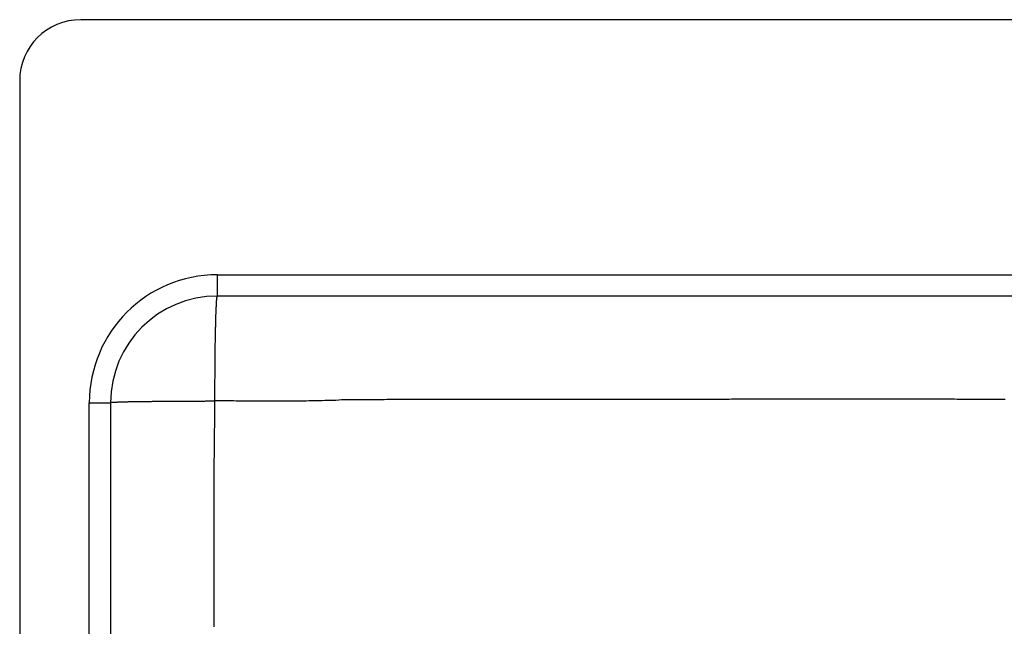
# Model space of a CAD drawing. Units: inches. Extents: x -13.5 to 13.5, y -9.5 to 12.5.
# Drawn here: x -13.5 to 2.6, y 2.6 to 12.5 of the extents above; entities that cross this region are included whole.
import ezdxf

# ---------------------------------------------------------------- set-up
doc = ezdxf.new("R2010")
doc.units = ezdxf.units.IN
doc.header["$MEASUREMENT"] = 0
doc.linetypes.add('SLD-SOLID', pattern=[0])
doc.layers.get('0').update_dxf_attribs({"linetype": 'CONTINUOUS'})

# ---------------------------------------------------------------- blocks, each defined once
blk = doc.blocks.new('DPSSR272210_TOP')
at = {"color": 7, "linetype": 'SLD-SOLID'}
for p, q in [((12.511, 12.527), (-12.489, 12.527)), ((-13.489, 11.527), (-13.489, -8.473)), ((-10.25, 8), (-10.25, 8.348)), ((-10.25, 8.348), (10.25, 8.348)), ((10.25, 8), (-10.25, 8)), ((-12.348, 6.25), (-12, 6.25)), ((-12.348, -6.25), (-12.348, 6.25)), ((-12, 6.25), (-12, -6.25))]:
    blk.add_line(p, q, dxfattribs=at)
for points in [[(-10.29, 6.283), (-10.29, 6.301), (-10.29, 6.32), (-10.29, 6.338), (-10.29, 6.356), (-10.29, 6.374), (-10.29, 6.393), (-10.29, 6.411), (-10.29, 6.429), (-10.29, 6.448), (-10.29, 6.467), (-10.29, 6.485), (-10.29, 6.504), (-10.29, 6.522), (-10.29, 6.541), (-10.29, 6.56), (-10.29, 6.579), (-10.29, 6.597), (-10.29, 6.616), (-10.29, 6.635), (-10.289, 6.654), (-10.289, 6.673), (-10.289, 6.692), (-10.289, 6.711), (-10.289, 6.73), (-10.289, 6.748), (-10.289, 6.767), (-10.289, 6.786), (-10.288, 6.805), (-10.288, 6.824), (-10.288, 6.843), (-10.288, 6.861), (-10.288, 6.88), (-10.288, 6.899), (-10.287, 6.918), (-10.287, 6.936), (-10.287, 6.955), (-10.287, 6.973), (-10.287, 6.992), (-10.287, 7.01), (-10.286, 7.029), (-10.286, 7.047), (-10.286, 7.065), (-10.286, 7.083), (-10.285, 7.101), (-10.285, 7.119), (-10.285, 7.137), (-10.285, 7.155), (-10.284, 7.173), (-10.284, 7.19), (-10.284, 7.208), (-10.284, 7.225), (-10.283, 7.242), (-10.283, 7.259), (-10.283, 7.276), (-10.283, 7.293), (-10.282, 7.31), (-10.282, 7.326), (-10.282, 7.343), (-10.281, 7.359), (-10.281, 7.375), (-10.281, 7.391), (-10.28, 7.407), (-10.28, 7.423), (-10.28, 7.438), (-10.279, 7.454), (-10.279, 7.469), (-10.279, 7.484), (-10.278, 7.499), (-10.278, 7.513), (-10.278, 7.528), (-10.277, 7.542), (-10.277, 7.556), (-10.277, 7.57), (-10.276, 7.584), (-10.276, 7.597), (-10.276, 7.611), (-10.275, 7.624), (-10.275, 7.637), (-10.274, 7.649), (-10.274, 7.662), (-10.274, 7.674), (-10.273, 7.686), (-10.273, 7.698), (-10.272, 7.71), (-10.272, 7.721), (-10.272, 7.732), (-10.271, 7.743), (-10.271, 7.754), (-10.27, 7.764), (-10.27, 7.775), (-10.269, 7.785), (-10.269, 7.794), (-10.269, 7.804), (-10.268, 7.813), (-10.268, 7.822), (-10.267, 7.831), (-10.267, 7.84), (-10.267, 7.848), (-10.266, 7.857), (-10.266, 7.865), (-10.265, 7.872), (-10.265, 7.88), (-10.264, 7.887), (-10.264, 7.894), (-10.263, 7.901), (-10.263, 7.907), (-10.263, 7.914), (-10.262, 7.92), (-10.262, 7.926), (-10.261, 7.931), (-10.261, 7.936), (-10.26, 7.942), (-10.26, 7.947), (-10.26, 7.951), (-10.259, 7.956), (-10.259, 7.96), (-10.258, 7.964), (-10.258, 7.968), (-10.257, 7.971), (-10.257, 7.975), (-10.256, 7.978), (-10.256, 7.981), (-10.256, 7.983), (-10.255, 7.986), (-10.255, 7.988), (-10.254, 7.99), (-10.254, 7.992), (-10.253, 7.994), (-10.253, 7.995), (-10.253, 7.997), (-10.252, 7.998), (-10.252, 7.998), (-10.251, 7.999), (-10.251, 8), (-10.25, 8), (-10.25, 8)], [(2.652, 6.307), (2.608, 6.307), (2.565, 6.307), (2.521, 6.307), (2.478, 6.307), (2.434, 6.307), (2.391, 6.307), (2.347, 6.307), (2.304, 6.307), (2.26, 6.307), (2.217, 6.307), (2.173, 6.307), (2.13, 6.307), (2.087, 6.307), (2.043, 6.307), (2, 6.307), (1.956, 6.307), (1.913, 6.307), (1.869, 6.307), (1.826, 6.308), (1.782, 6.308), (1.739, 6.308), (1.695, 6.308), (1.652, 6.308), (1.608, 6.308), (1.565, 6.308), (1.521, 6.308), (1.478, 6.308), (1.435, 6.308), (1.391, 6.308), (1.348, 6.308), (1.304, 6.308), (1.261, 6.308), (1.217, 6.308), (1.174, 6.308), (1.13, 6.308), (1.087, 6.308), (1.043, 6.308), (1, 6.308), (0.956, 6.308), (0.913, 6.308), (0.869, 6.308), (0.826, 6.308), (0.782, 6.308), (0.739, 6.308), (0.696, 6.308), (0.652, 6.308), (0.609, 6.308), (0.565, 6.308), (0.522, 6.308), (0.478, 6.308), (0.435, 6.308), (0.391, 6.308), (0.348, 6.308), (0.304, 6.308), (0.261, 6.308), (0.217, 6.308), (0.174, 6.308), (0.13, 6.308), (0.087, 6.308), (0.043, 6.308), (0, 6.308), (-0.043, 6.308), (-0.087, 6.308), (-0.13, 6.308), (-0.174, 6.308), (-0.217, 6.308), (-0.261, 6.308), (-0.304, 6.308), (-0.348, 6.308), (-0.391, 6.308), (-0.435, 6.308), (-0.478, 6.308), (-0.522, 6.308), (-0.565, 6.308), (-0.609, 6.308), (-0.652, 6.308), (-0.696, 6.308), (-0.739, 6.308), (-0.782, 6.308), (-0.826, 6.308), (-0.869, 6.308), (-0.913, 6.308), (-0.956, 6.308), (-1, 6.308), (-1.043, 6.308), (-1.087, 6.308), (-1.13, 6.308), (-1.174, 6.308), (-1.217, 6.308), (-1.261, 6.308), (-1.304, 6.308), (-1.348, 6.308), (-1.391, 6.308), (-1.435, 6.308), (-1.478, 6.308), (-1.521, 6.308), (-1.565, 6.308), (-1.608, 6.308), (-1.652, 6.308), (-1.695, 6.308), (-1.739, 6.308), (-1.782, 6.308), (-1.826, 6.308), (-1.869, 6.307), (-1.913, 6.307), (-1.956, 6.307), (-2, 6.307), (-2.043, 6.307), (-2.087, 6.307), (-2.13, 6.307), (-2.173, 6.307), (-2.217, 6.307), (-2.26, 6.307), (-2.304, 6.307), (-2.347, 6.307), (-2.391, 6.307), (-2.434, 6.307), (-2.478, 6.307), (-2.521, 6.307), (-2.565, 6.307), (-2.608, 6.307), (-2.652, 6.307), (-2.695, 6.307), (-2.739, 6.307), (-2.782, 6.307), (-2.825, 6.307), (-2.869, 6.307), (-2.912, 6.307), (-2.956, 6.307), (-2.999, 6.307), (-3.043, 6.307), (-3.086, 6.307), (-3.13, 6.307), (-3.173, 6.306), (-3.217, 6.306), (-3.26, 6.306), (-3.304, 6.306), (-3.347, 6.306), (-3.39, 6.306), (-3.434, 6.306), (-3.477, 6.306), (-3.521, 6.306), (-3.564, 6.306), (-3.608, 6.306), (-3.651, 6.306), (-3.695, 6.306), (-3.738, 6.306), (-3.782, 6.306), (-3.825, 6.306), (-3.869, 6.306), (-3.912, 6.306), (-3.955, 6.306), (-3.999, 6.306), (-4.042, 6.306), (-4.086, 6.306), (-4.129, 6.306), (-4.173, 6.306), (-4.216, 6.305), (-4.26, 6.305), (-4.303, 6.305), (-4.347, 6.305), (-4.39, 6.305), (-4.433, 6.305), (-4.477, 6.305), (-4.52, 6.305), (-4.564, 6.305), (-4.607, 6.305), (-4.651, 6.305), (-4.694, 6.305), (-4.738, 6.305), (-4.781, 6.305), (-4.824, 6.305), (-4.868, 6.305), (-4.911, 6.305), (-4.955, 6.305), (-4.998, 6.305), (-5.042, 6.305), (-5.085, 6.305), (-5.129, 6.305), (-5.172, 6.305), (-5.216, 6.304), (-5.259, 6.304), (-5.302, 6.304), (-5.346, 6.304), (-5.389, 6.304), (-5.433, 6.304), (-5.476, 6.304), (-5.52, 6.304), (-5.563, 6.304), (-5.607, 6.304), (-5.65, 6.304), (-5.693, 6.304), (-5.737, 6.304), (-5.78, 6.304), (-5.824, 6.304), (-5.867, 6.304), (-5.911, 6.304), (-5.954, 6.304), (-5.998, 6.304), (-6.041, 6.304), (-6.084, 6.304), (-6.128, 6.304), (-6.171, 6.304), (-6.215, 6.304), (-6.258, 6.303), (-6.302, 6.303), (-6.345, 6.303), (-6.389, 6.303), (-6.432, 6.303), (-6.475, 6.303), (-6.519, 6.303), (-6.562, 6.303), (-6.606, 6.303), (-6.649, 6.303), (-6.693, 6.303), (-6.736, 6.303), (-6.779, 6.303), (-6.823, 6.303), (-6.866, 6.303), (-6.91, 6.303), (-6.953, 6.303), (-6.997, 6.303), (-7.04, 6.303), (-7.084, 6.303), (-7.127, 6.303), (-7.17, 6.303), (-7.214, 6.303), (-7.257, 6.303), (-7.301, 6.303), (-7.344, 6.303), (-7.388, 6.303), (-7.431, 6.303), (-7.474, 6.303), (-7.518, 6.302), (-7.561, 6.302), (-7.605, 6.302), (-7.648, 6.302), (-7.692, 6.302), (-7.735, 6.302), (-7.779, 6.302), (-7.822, 6.302), (-7.866, 6.302), (-7.909, 6.302), (-7.953, 6.301), (-7.997, 6.301), (-8.04, 6.301), (-8.084, 6.3), (-8.128, 6.299), (-8.173, 6.298), (-8.217, 6.297), (-8.263, 6.294), (-8.308, 6.291), (-8.354, 6.289), (-8.398, 6.288), (-8.443, 6.287), (-8.488, 6.286), (-8.532, 6.285), (-8.576, 6.284), (-8.621, 6.283), (-8.665, 6.282), (-8.709, 6.281), (-8.754, 6.281), (-8.798, 6.28), (-8.842, 6.28), (-8.886, 6.28), (-8.93, 6.279), (-8.974, 6.279), (-9.018, 6.279), (-9.062, 6.278), (-9.106, 6.278), (-9.15, 6.278), (-9.194, 6.278), (-9.238, 6.278), (-9.282, 6.278), (-9.326, 6.278), (-9.37, 6.278), (-9.414, 6.278), (-9.458, 6.278), (-9.502, 6.278), (-9.546, 6.278), (-9.59, 6.279), (-9.633, 6.279), (-9.677, 6.279), (-9.721, 6.279), (-9.765, 6.279), (-9.809, 6.28), (-9.853, 6.28), (-9.896, 6.28), (-9.94, 6.28), (-9.984, 6.281), (-10.028, 6.281), (-10.072, 6.282), (-10.115, 6.282), (-10.159, 6.282), (-10.203, 6.283), (-10.247, 6.283), (-10.29, 6.283)], [(-10.299, 6.275), (-10.317, 6.275), (-10.335, 6.275), (-10.353, 6.275), (-10.371, 6.275), (-10.39, 6.275), (-10.408, 6.275), (-10.426, 6.275), (-10.444, 6.275), (-10.463, 6.274), (-10.481, 6.274), (-10.5, 6.274), (-10.518, 6.274), (-10.537, 6.274), (-10.555, 6.274), (-10.574, 6.274), (-10.593, 6.274), (-10.611, 6.274), (-10.63, 6.274), (-10.649, 6.274), (-10.668, 6.274), (-10.686, 6.274), (-10.705, 6.274), (-10.724, 6.274), (-10.743, 6.274), (-10.761, 6.274), (-10.78, 6.274), (-10.799, 6.273), (-10.817, 6.273), (-10.836, 6.273), (-10.855, 6.273), (-10.873, 6.273), (-10.892, 6.273), (-10.91, 6.273), (-10.929, 6.273), (-10.947, 6.273), (-10.966, 6.273), (-10.984, 6.272), (-11.003, 6.272), (-11.021, 6.272), (-11.039, 6.272), (-11.057, 6.272), (-11.075, 6.272), (-11.093, 6.272), (-11.111, 6.271), (-11.129, 6.271), (-11.146, 6.271), (-11.164, 6.271), (-11.181, 6.271), (-11.199, 6.271), (-11.216, 6.271), (-11.233, 6.27), (-11.25, 6.27), (-11.267, 6.27), (-11.284, 6.27), (-11.301, 6.27), (-11.317, 6.27), (-11.334, 6.269), (-11.35, 6.269), (-11.366, 6.269), (-11.382, 6.269), (-11.398, 6.269), (-11.414, 6.268), (-11.429, 6.268), (-11.445, 6.268), (-11.46, 6.268), (-11.475, 6.268), (-11.49, 6.267), (-11.504, 6.267), (-11.519, 6.267), (-11.533, 6.267), (-11.547, 6.267), (-11.561, 6.266), (-11.575, 6.266), (-11.588, 6.266), (-11.602, 6.266), (-11.615, 6.265), (-11.628, 6.265), (-11.641, 6.265), (-11.653, 6.265), (-11.665, 6.265), (-11.678, 6.264), (-11.69, 6.264), (-11.701, 6.264), (-11.713, 6.264), (-11.724, 6.263), (-11.735, 6.263), (-11.746, 6.263), (-11.756, 6.263), (-11.767, 6.262), (-11.777, 6.262), (-11.787, 6.262), (-11.797, 6.262), (-11.806, 6.261), (-11.815, 6.261), (-11.824, 6.261), (-11.833, 6.261), (-11.842, 6.26), (-11.85, 6.26), (-11.858, 6.26), (-11.866, 6.259), (-11.874, 6.259), (-11.881, 6.259), (-11.888, 6.259), (-11.895, 6.258), (-11.902, 6.258), (-11.908, 6.258), (-11.914, 6.258), (-11.92, 6.257), (-11.926, 6.257), (-11.932, 6.257), (-11.937, 6.257), (-11.942, 6.256), (-11.947, 6.256), (-11.952, 6.256), (-11.956, 6.255), (-11.96, 6.255), (-11.964, 6.255), (-11.968, 6.255), (-11.972, 6.254), (-11.975, 6.254), (-11.978, 6.254), (-11.981, 6.254), (-11.984, 6.253), (-11.986, 6.253), (-11.988, 6.253), (-11.99, 6.253), (-11.992, 6.252), (-11.994, 6.252), (-11.995, 6.252), (-11.997, 6.252), (-11.998, 6.251), (-11.998, 6.251), (-11.999, 6.251), (-12, 6.251), (-12, 6.25), (-12, 6.25)], [(-10.299, 6.275), (-10.299, 6.242), (-10.299, 6.209), (-10.299, 6.177), (-10.299, 6.144), (-10.299, 6.112), (-10.299, 6.079), (-10.3, 6.046), (-10.3, 6.014), (-10.3, 5.981), (-10.3, 5.948), (-10.3, 5.916), (-10.3, 5.883), (-10.3, 5.85), (-10.301, 5.818), (-10.301, 5.785), (-10.301, 5.752), (-10.301, 5.719), (-10.302, 5.687), (-10.302, 5.654), (-10.302, 5.621), (-10.303, 5.588), (-10.303, 5.555), (-10.304, 5.522), (-10.304, 5.489), (-10.305, 5.456), (-10.305, 5.424), (-10.305, 5.391), (-10.305, 5.359), (-10.306, 5.327), (-10.306, 5.294), (-10.306, 5.262), (-10.306, 5.23), (-10.306, 5.199), (-10.306, 5.167), (-10.306, 5.135), (-10.306, 5.103), (-10.306, 5.071), (-10.306, 5.039), (-10.306, 5.007), (-10.306, 4.975), (-10.306, 4.943), (-10.306, 4.912), (-10.306, 4.88), (-10.306, 4.848), (-10.306, 4.816), (-10.306, 4.784), (-10.306, 4.752), (-10.306, 4.72), (-10.306, 4.688), (-10.306, 4.656), (-10.306, 4.625), (-10.306, 4.593), (-10.306, 4.561), (-10.306, 4.529), (-10.306, 4.497), (-10.306, 4.465), (-10.306, 4.433), (-10.306, 4.401), (-10.306, 4.369), (-10.306, 4.337), (-10.306, 4.306), (-10.306, 4.274), (-10.306, 4.242), (-10.306, 4.21), (-10.306, 4.178), (-10.306, 4.146), (-10.306, 4.114), (-10.306, 4.082), (-10.306, 4.05), (-10.306, 4.019), (-10.306, 3.987), (-10.306, 3.955), (-10.306, 3.923), (-10.306, 3.891), (-10.306, 3.859), (-10.306, 3.827), (-10.306, 3.795), (-10.306, 3.763), (-10.306, 3.732), (-10.306, 3.7), (-10.306, 3.668), (-10.306, 3.636), (-10.306, 3.604), (-10.306, 3.572), (-10.306, 3.54), (-10.306, 3.508), (-10.306, 3.476), (-10.306, 3.444), (-10.306, 3.413), (-10.306, 3.381), (-10.306, 3.349), (-10.306, 3.317), (-10.306, 3.285), (-10.306, 3.253), (-10.306, 3.221), (-10.306, 3.189), (-10.306, 3.157), (-10.306, 3.126), (-10.306, 3.094), (-10.306, 3.062), (-10.306, 3.03), (-10.306, 2.998), (-10.306, 2.966), (-10.306, 2.934), (-10.306, 2.902), (-10.306, 2.87), (-10.306, 2.839), (-10.306, 2.807), (-10.306, 2.775), (-10.306, 2.743), (-10.306, 2.711), (-10.306, 2.679), (-10.306, 2.647), (-10.306, 2.615), (-10.306, 2.583)], [(-10.29, 6.283), (-10.291, 6.283), (-10.291, 6.283), (-10.291, 6.283), (-10.292, 6.283), (-10.292, 6.283), (-10.292, 6.283), (-10.293, 6.283), (-10.293, 6.283), (-10.293, 6.283), (-10.294, 6.283), (-10.294, 6.283), (-10.294, 6.283), (-10.295, 6.282), (-10.295, 6.282), (-10.295, 6.282), (-10.296, 6.282), (-10.296, 6.282), (-10.296, 6.281), (-10.296, 6.281), (-10.297, 6.281), (-10.297, 6.281), (-10.297, 6.28), (-10.297, 6.28), (-10.298, 6.28), (-10.298, 6.28), (-10.298, 6.279), (-10.298, 6.279), (-10.298, 6.279), (-10.298, 6.278), (-10.299, 6.278), (-10.299, 6.278), (-10.299, 6.277), (-10.299, 6.277), (-10.299, 6.277), (-10.299, 6.276), (-10.299, 6.276), (-10.299, 6.276), (-10.299, 6.275), (-10.299, 6.275), (-10.299, 6.275)]]:
    blk.add_lwpolyline(points, dxfattribs=at)
for centre, radius in [((-12.489, 11.527), 1), ((-10.25, 6.25), 2.098), ((-10.25, 6.25), 1.75)]:
    blk.add_arc(centre, radius, 90, 180, dxfattribs=at)

msp = doc.modelspace()

# ---------------------------------------------------------------- block references
msp.add_blockref('DPSSR272210_TOP', (0, 0))

doc.saveas('drawing.dxf')
